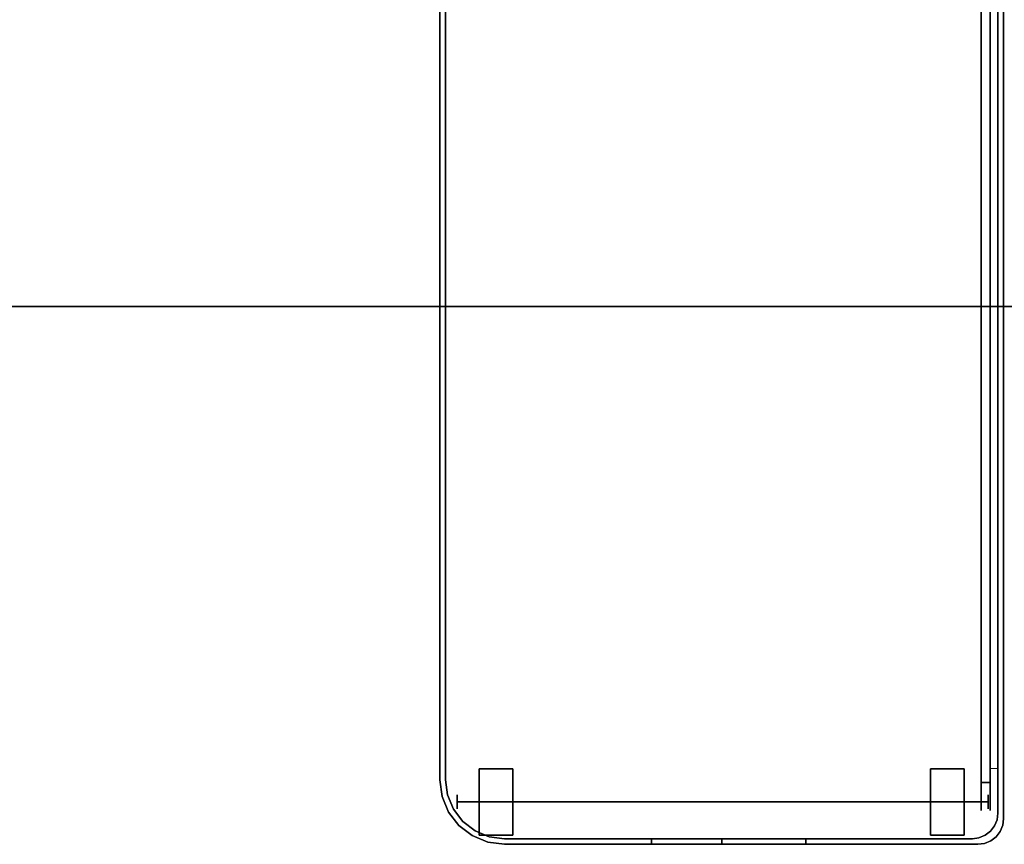
# Model space of a CAD drawing. Units: inches. Extents: x -21 to 180, y -6 to 130.
# Drawn here: x 40 to 58, y 26 to 41 of the extents above; entities that cross this region are included whole.
import ezdxf

# ---------------------------------------------------------------- set-up
doc = ezdxf.new("R2010")
doc.units = ezdxf.units.IN
doc.header["$MEASUREMENT"] = 0
for name, color, linetype in [('WKSURF-LAM', 6, 'Continuous'), ('WKSURF-TOPEDGE', 6, 'Continuous'), ('WORKTL', 3, 'Continuous')]:
    doc.layers.add(name, color=color, linetype=linetype)
doc.layers.add('WORKTL-LINER', color=3, linetype='Continuous', lineweight=9)

# ---------------------------------------------------------------- blocks, each defined once
blk = doc.blocks.new('vfgs10_3060l081_3t')
at = {"layer": 'WKSURF-LAM'}
for points, invisible_edges in [([(60, 0, 27.45), (31.645, -5.195, 27.45), (31.645, -6.235, 27.45), (60, -28.88, 27.45)], 5), ([(60, 0, 28.51), (31.645, -5.195, 28.51), (31.645, -6.235, 28.51), (60, -28.88, 28.51)], 5), ([(31.645, -6.235, 27.45), (60, -28.88, 27.45), (31.595, -6.423, 27.45)], 3), ([(31.645, -6.235, 28.51), (60, -28.88, 28.51), (31.595, -6.423, 28.51)], 3), ([(31.595, -6.423, 27.45), (60, -28.88, 27.45), (31.457, -6.56, 27.45)], 3), ([(31.595, -6.423, 28.51), (60, -28.88, 28.51), (31.457, -6.56, 28.51)], 3), ([(60, -28.88, 27.45), (31.27, -6.61, 27.45), (28.73, -6.61, 27.45), (0, -28.88, 27.45)], 5), ([(60, -28.88, 28.51), (31.27, -6.61, 28.51), (28.73, -6.61, 28.51), (0, -28.88, 28.51)], 5), ([(31.457, -6.56, 27.45), (60, -28.88, 27.45), (31.27, -6.61, 27.45)], 3), ([(31.457, -6.56, 28.51), (60, -28.88, 28.51), (31.27, -6.61, 28.51)], 3)]:
    blk.add_3dface(points, dxfattribs=dict(at, invisible_edges=invisible_edges))
at = {"layer": 'WKSURF-TOPEDGE'}
blk.add_3dface([(0, -28.88, 28.51), (0, -28.88, 27.45), (60, -28.88, 27.45), (60, -28.88, 28.51)], dxfattribs=at)
blk = doc.blocks.new('gyt710_211022lsl_0t')
at = {"layer": 'WORKTL'}
for points, invisible_edges in [([(-4.681, 21.734, 21.44), (-4.691, 21.589, 21.44), (-4.581, 21.634, 21.44), (-4.563, 21.75, 21.44)], 5), ([(-4.563, 21.75, 21.44), (-4.563, 21.75, 0.19), (-4.681, 21.734, 0.19), (-4.681, 21.734, 21.44)], 4), ([(-4.581, 21.634, 0.19), (-4.681, 21.734, 0.19), (-4.563, 21.75, 0.19), (-4.463, 21.65, 0.19)], 5), ([(-4.563, 21.75, 21.44), (-4.581, 21.634, 21.44), (-4.463, 21.65, 21.44)], 13), ([(0, 21.75, 19.94), (0, 21.75, 7.19), (-4.563, 21.75, 21.44), (-1.5, 21.75, 21.44)], 10), ([(-4.563, 21.75, 0.19), (-4.563, 21.75, 21.44), (0, 21.75, 7.19), (0.043, 21.75, 6.866)], 10), ([(0.926, 21.75, 5.983), (1.25, 21.75, 5.94), (3.869, 21.75, 0.19), (-4.563, 21.75, 0.19)], 10), ([(0.043, 21.75, 6.866), (0.167, 21.75, 6.565), (-4.563, 21.75, 0.19)], 14), ([(0.366, 21.75, 6.306), (0.625, 21.75, 6.107), (-4.563, 21.75, 0.19)], 14), ([(-4.563, 21.75, 0.19), (0.625, 21.75, 6.107), (0.926, 21.75, 5.983)], 13), ([(0.366, 21.75, 6.306), (-4.563, 21.75, 0.19), (0.167, 21.75, 6.565)], 3), ([(-4.463, 21.65, 0.19), (-4.563, 21.75, 0.19), (3.869, 21.75, 0.19), (3.869, 21.65, 0.19)], 5), ([(-1.5, 21.75, 21.44), (-4.563, 21.75, 21.44), (-4.463, 21.65, 21.44), (-1.5, 21.65, 21.44)], 2), ([(-1.5, 21.65, 21.44), (-1.112, 21.65, 21.389), (-1.112, 21.75, 21.389), (-1.5, 21.75, 21.44)], 2), ([(-1.5, 21.75, 21.44), (-0.201, 21.75, 20.69), (-0.051, 21.75, 20.328), (0, 21.75, 19.94)], 9), ([(-0.439, 21.75, 21.001), (-0.201, 21.75, 20.69), (-1.5, 21.75, 21.44), (-0.75, 21.75, 21.239)], 6), ([(-0.75, 21.75, 21.239), (-1.5, 21.75, 21.44), (-1.112, 21.75, 21.389)], 1), ([(-1.112, 21.65, 21.389), (-0.75, 21.65, 21.239), (-0.75, 21.75, 21.239), (-1.112, 21.75, 21.389)], 10), ([(-0.439, 21.75, 21.001), (-0.75, 21.75, 21.239), (-0.75, 21.65, 21.239), (-0.439, 21.65, 21.001)], 10), ([(-0.201, 21.75, 20.69), (-0.439, 21.75, 21.001), (-0.439, 21.65, 21.001), (-0.201, 21.65, 20.69)], 10), ([(-0.201, 21.65, 20.69), (-0.051, 21.65, 20.328), (-0.051, 21.75, 20.328), (-0.201, 21.75, 20.69)], 10), ([(-0.051, 21.65, 20.328), (0, 21.65, 19.94), (0, 21.75, 19.94), (-0.051, 21.75, 20.328)], 8), ([(0.043, 21.75, 6.866), (0, 21.75, 7.19), (0, 21.65, 7.19), (0.043, 21.65, 6.866)], 8), ([(0.167, 21.75, 6.565), (0.043, 21.75, 6.866), (0.043, 21.65, 6.866), (0.167, 21.65, 6.565)], 10), ([(0.167, 21.65, 6.565), (0.366, 21.65, 6.306), (0.366, 21.75, 6.306), (0.167, 21.75, 6.565)], 10), ([(0.366, 21.65, 6.306), (0.625, 21.65, 6.107), (0.625, 21.75, 6.107), (0.366, 21.75, 6.306)], 10), ([(0.926, 21.75, 5.983), (0.625, 21.75, 6.107), (0.625, 21.65, 6.107), (0.926, 21.65, 5.983)], 10), ([(1.25, 21.75, 5.94), (0.926, 21.75, 5.983), (0.926, 21.65, 5.983), (1.25, 21.65, 5.94)], 2), ([(3.869, 21.75, 5.94), (1.25, 21.75, 5.94), (1.25, 21.65, 5.94), (3.869, 21.65, 5.94)], 8), ([(3.869, 21.75, 5.94), (3.869, 21.75, 0.19), (1.25, 21.75, 5.94)], 2), ([(4.167, 21.711, 5.94), (4.167, 21.711, 0.19), (3.869, 21.75, 0.19), (3.869, 21.75, 5.94)], 1), ([(3.869, 21.65, 5.94), (4.141, 21.614, 5.94), (4.167, 21.711, 5.94), (3.869, 21.75, 5.94)], 10), ([(4.141, 21.614, 0.19), (3.869, 21.65, 0.19), (3.869, 21.75, 0.19), (4.167, 21.711, 0.19)], 10), ([(-4.958, 21.522, 0.19), (-4.958, 21.522, 21.44), (-4.885, 21.616, 21.44), (-4.885, 21.616, 0.19)], 5), ([(-4.785, 21.516, 0.19), (-4.858, 21.422, 0.19), (-4.958, 21.522, 0.19), (-4.885, 21.616, 0.19)], 10), ([(-4.785, 21.516, 21.44), (-4.885, 21.616, 21.44), (-4.958, 21.522, 21.44), (-4.858, 21.422, 21.44)], 5), ([(3.869, 21.65, 1.29), (4.919, 20.6, 1.29), (-4.919, 21.194, 1.29), (-4.463, 21.65, 1.29)], 7), ([(-4.919, 21.194, 1.29), (-4.903, 21.312, 1.29), (-4.858, 21.422, 1.29), (-4.463, 21.65, 1.29)], 12), ([(-4.919, 21.194, 1.39), (-4.463, 21.65, 1.39), (-4.581, 21.634, 1.39), (-4.691, 21.589, 1.39)], 9), ([(3.869, 21.65, 1.39), (-4.463, 21.65, 1.39), (-4.919, 21.194, 1.39), (4.919, 20.6, 1.39)], 14), ([(-4.919, 21.194, 1.39), (-4.691, 21.589, 1.39), (-4.785, 21.516, 1.39)], 13), ([(-4.791, 21.689, 21.44), (-4.791, 21.689, 0.19), (-4.885, 21.616, 0.19), (-4.885, 21.616, 21.44)], 5), ([(-4.791, 21.689, 0.19), (-4.785, 21.516, 0.19), (-4.885, 21.616, 0.19)], 3), ([(-4.785, 21.516, 21.44), (-4.791, 21.689, 21.44), (-4.885, 21.616, 21.44)], 13), ([(-4.581, 21.634, 1.29), (-4.463, 21.65, 1.29), (-4.858, 21.422, 1.29)], 14), ([(-4.691, 21.589, 1.29), (-4.581, 21.634, 1.29), (-4.858, 21.422, 1.29), (-4.785, 21.516, 1.29)], 2), ([(-4.681, 21.734, 21.44), (-4.681, 21.734, 0.19), (-4.791, 21.689, 0.19), (-4.791, 21.689, 21.44)], 5), ([(-4.791, 21.689, 0.19), (-4.681, 21.734, 0.19), (-4.691, 21.589, 0.19), (-4.785, 21.516, 0.19)], 10), ([(-4.791, 21.689, 21.44), (-4.785, 21.516, 21.44), (-4.691, 21.589, 21.44), (-4.681, 21.734, 21.44)], 5), ([(-4.691, 21.589, 0.19), (-4.691, 21.589, 1.29), (-4.785, 21.516, 1.29), (-4.785, 21.516, 0.19)], 5), ([(-4.785, 21.516, 1.39), (-4.691, 21.589, 1.39), (-4.691, 21.589, 21.44), (-4.785, 21.516, 21.44)], 10), ([(-4.691, 21.589, 0.19), (-4.681, 21.734, 0.19), (-4.581, 21.634, 0.19)], 3), ([(-4.691, 21.589, 1.29), (-4.691, 21.589, 0.19), (-4.581, 21.634, 0.19), (-4.581, 21.634, 1.29)], 5), ([(-4.691, 21.589, 1.39), (-4.581, 21.634, 1.39), (-4.581, 21.634, 21.44), (-4.691, 21.589, 21.44)], 10), ([(-4.581, 21.634, 1.29), (-4.581, 21.634, 0.19), (-4.463, 21.65, 0.19), (-4.463, 21.65, 1.29)], 1), ([(-4.581, 21.634, 1.39), (-4.463, 21.65, 1.39), (-4.463, 21.65, 21.44), (-4.581, 21.634, 21.44)], 8), ([(-4.463, 21.65, 21.44), (0, 21.65, 7.19), (0, 21.65, 19.94), (-1.5, 21.65, 21.44)], 5), ([(0, 21.65, 7.19), (-4.463, 21.65, 21.44), (-4.463, 21.65, 1.39), (0.043, 21.65, 6.866)], 5), ([(3.869, 21.65, 1.39), (1.25, 21.65, 5.94), (0.926, 21.65, 5.983), (-4.463, 21.65, 1.39)], 5), ([(-4.463, 21.65, 1.39), (0.167, 21.65, 6.565), (0.043, 21.65, 6.866)], 13), ([(-4.463, 21.65, 1.39), (0.625, 21.65, 6.107), (0.366, 21.65, 6.306)], 13), ([(0.926, 21.65, 5.983), (0.625, 21.65, 6.107), (-4.463, 21.65, 1.39)], 14), ([(0.167, 21.65, 6.565), (-4.463, 21.65, 1.39), (0.366, 21.65, 6.306)], 3), ([(-3.719, 21.565, 0.743), (-3.719, 21.585, 0.59), (-4.319, 21.585, 0.59), (-4.319, 21.565, 0.743)], 8), ([(-3.719, 21.585, 0.59), (-3.719, 21.565, 0.437), (-4.319, 21.565, 0.437), (-4.319, 21.585, 0.59)], 2), ([(-4.319, 21.565, 0.743), (-4.319, 21.585, 0.59), (-4.319, 21.565, 0.437)], 12), ([(-3.719, 21.565, 0.743), (-3.719, 21.565, 0.437), (-3.719, 21.585, 0.59)], 1), ([(-0.051, 21.65, 20.328), (-0.201, 21.65, 20.69), (-1.5, 21.65, 21.44), (0, 21.65, 19.94)], 6), ([(-1.5, 21.65, 21.44), (-0.201, 21.65, 20.69), (-0.439, 21.65, 21.001), (-0.75, 21.65, 21.239)], 9), ([(-1.112, 21.65, 21.389), (-1.5, 21.65, 21.44), (-0.75, 21.65, 21.239)], 2), ([(1.25, 21.65, 5.94), (3.869, 21.65, 1.39), (3.869, 21.65, 5.94)], 1), ([(3.719, 21.585, 0.59), (3.719, 21.565, 0.743), (4.319, 21.565, 0.743), (4.319, 21.585, 0.59)], 2), ([(3.719, 21.565, 0.437), (3.719, 21.585, 0.59), (4.319, 21.585, 0.59), (4.319, 21.565, 0.437)], 8), ([(3.719, 21.565, 0.437), (3.719, 21.565, 0.743), (3.719, 21.585, 0.59)], 1), ([(4.141, 21.614, 0.19), (4.141, 21.614, 1.29), (3.869, 21.65, 1.29), (3.869, 21.65, 0.19)], 1), ([(4.778, 21.125, 1.29), (4.883, 20.872, 1.29), (4.919, 20.6, 1.29), (3.869, 21.65, 1.29)], 12), ([(4.141, 21.614, 1.29), (4.778, 21.125, 1.29), (3.869, 21.65, 1.29)], 3), ([(3.869, 21.65, 1.39), (4.141, 21.614, 1.39), (4.141, 21.614, 5.94), (3.869, 21.65, 5.94)], 2), ([(4.141, 21.614, 1.39), (3.869, 21.65, 1.39), (4.919, 20.6, 1.39), (4.883, 20.872, 1.39)], 10), ([(4.444, 21.596, 5.94), (4.167, 21.711, 5.94), (4.141, 21.614, 5.94), (4.394, 21.509, 5.94)], 10), ([(4.444, 21.596, 0.19), (4.394, 21.509, 0.19), (4.141, 21.614, 0.19), (4.167, 21.711, 0.19)], 5), ([(4.141, 21.614, 1.29), (4.141, 21.614, 0.19), (4.394, 21.509, 0.19), (4.394, 21.509, 1.29)], 5), ([(4.141, 21.614, 1.29), (4.394, 21.509, 1.29), (4.611, 21.342, 1.29), (4.778, 21.125, 1.29)], 8), ([(4.141, 21.614, 1.39), (4.394, 21.509, 1.39), (4.394, 21.509, 5.94), (4.141, 21.614, 5.94)], 10), ([(4.611, 21.342, 1.39), (4.394, 21.509, 1.39), (4.141, 21.614, 1.39), (4.883, 20.872, 1.39)], 12), ([(4.444, 21.596, 5.94), (4.444, 21.596, 0.19), (4.167, 21.711, 0.19), (4.167, 21.711, 5.94)], 5), ([(4.319, 21.565, 0.437), (4.319, 21.585, 0.59), (4.319, 21.565, 0.743)], 12), ([(4.682, 21.413, 5.94), (4.444, 21.596, 5.94), (4.394, 21.509, 5.94), (4.611, 21.342, 5.94)], 10), ([(4.682, 21.413, 0.19), (4.611, 21.342, 0.19), (4.394, 21.509, 0.19), (4.444, 21.596, 0.19)], 5), ([(4.444, 21.596, 0.19), (4.444, 21.596, 5.94), (4.682, 21.413, 5.94), (4.682, 21.413, 0.19)], 5), ([(-4.903, 21.312, 21.44), (-4.858, 21.422, 21.44), (-5.003, 21.412, 21.44), (-5.019, 21.294, 21.44)], 10), ([(-5.003, 21.412, 21.44), (-5.003, 21.412, 0.19), (-5.019, 21.294, 0.19), (-5.019, 21.294, 21.44)], 1), ([(-5.019, 21.294, 0.19), (-5.003, 21.412, 0.19), (-4.903, 21.312, 0.19), (-4.919, 21.194, 0.19)], 10), ([(-4.958, 21.522, 21.44), (-4.958, 21.522, 0.19), (-5.003, 21.412, 0.19), (-5.003, 21.412, 21.44)], 5), ([(-5.003, 21.412, 0.19), (-4.958, 21.522, 0.19), (-4.858, 21.422, 0.19), (-4.903, 21.312, 0.19)], 10), ([(-5.003, 21.412, 21.44), (-4.858, 21.422, 21.44), (-4.958, 21.522, 21.44)], 3), ([(-4.858, 21.422, 1.39), (-4.903, 21.312, 1.39), (-4.919, 21.194, 1.39), (-4.785, 21.516, 1.39)], 4), ([(-4.903, 21.312, 1.29), (-4.903, 21.312, 0.19), (-4.858, 21.422, 0.19), (-4.858, 21.422, 1.29)], 5), ([(-4.903, 21.312, 1.39), (-4.858, 21.422, 1.39), (-4.858, 21.422, 21.44), (-4.903, 21.312, 21.44)], 10), ([(-4.858, 21.422, 1.29), (-4.858, 21.422, 0.19), (-4.785, 21.516, 0.19), (-4.785, 21.516, 1.29)], 5), ([(-4.785, 21.516, 21.44), (-4.858, 21.422, 21.44), (-4.858, 21.422, 1.39), (-4.785, 21.516, 1.39)], 10), ([(-3.719, 21.506, 0.885), (-3.719, 21.565, 0.743), (-4.319, 21.565, 0.743), (-4.319, 21.506, 0.885)], 10), ([(-3.719, 21.565, 0.437), (-3.719, 21.506, 0.295), (-4.319, 21.506, 0.295), (-4.319, 21.565, 0.437)], 10), ([(-4.319, 21.565, 0.437), (-4.319, 20.7, 1.101), (-4.319, 21.413, 1.007), (-4.319, 21.565, 0.743)], 15), ([(-4.319, 21.565, 0.743), (-4.319, 21.413, 1.007), (-4.319, 21.506, 0.885)], 1), ([(-4.319, 20.425, 0.437), (-4.319, 21.565, 0.437), (-4.319, 21.506, 0.295), (-4.319, 20.843, 0.02)], 13), ([(-4.319, 20.425, 0.437), (-4.319, 20.7, 1.101), (-4.319, 21.565, 0.437)], 15), ([(-3.719, 21.413, 1.007), (-3.719, 21.506, 0.885), (-4.319, 21.506, 0.885), (-4.319, 21.413, 1.007)], 10), ([(-3.719, 21.506, 0.295), (-3.719, 21.413, 0.173), (-4.319, 21.413, 0.173), (-4.319, 21.506, 0.295)], 10), ([(-4.319, 20.843, 0.02), (-4.319, 21.506, 0.295), (-4.319, 21.413, 0.173), (-4.319, 20.995)], 5), ([(-3.719, 21.29, 1.101), (-3.719, 21.413, 1.007), (-4.319, 21.413, 1.007), (-4.319, 21.29, 1.101)], 10), ([(-3.719, 21.413, 0.173), (-3.719, 21.29, 0.079), (-4.319, 21.29, 0.079), (-4.319, 21.413, 0.173)], 10), ([(-4.319, 21.148, 1.16), (-4.319, 21.29, 1.101), (-4.319, 21.413, 1.007), (-4.319, 20.995, 1.18)], 4), ([(-4.319, 20.7, 1.101), (-4.319, 20.843, 1.16), (-4.319, 20.995, 1.18), (-4.319, 21.413, 1.007)], 12), ([(-4.319, 21.148, 0.02), (-4.319, 20.995), (-4.319, 21.413, 0.173), (-4.319, 21.29, 0.079)], 2), ([(-3.719, 20.425, 0.437), (-3.719, 21.413, 0.173), (-3.719, 21.506, 0.295), (-3.719, 21.565, 0.437)], 9), ([(-3.719, 20.7, 1.101), (-3.719, 20.425, 0.437), (-3.719, 21.565, 0.437), (-3.719, 21.413, 1.007)], 15), ([(-3.719, 21.413, 1.007), (-3.719, 21.565, 0.437), (-3.719, 21.565, 0.743), (-3.719, 21.506, 0.885)], 3), ([(-3.719, 21.413, 0.173), (-3.719, 20.995), (-3.719, 21.148, 0.02), (-3.719, 21.29, 0.079)], 1), ([(-3.719, 20.843, 0.02), (-3.719, 20.995), (-3.719, 21.413, 0.173), (-3.719, 20.7, 0.079)], 6), ([(-3.719, 21.413, 0.173), (-3.719, 20.425, 0.437), (-3.719, 20.7, 0.079)], 15), ([(-3.719, 21.413, 1.007), (-3.719, 21.29, 1.101), (-3.719, 21.148, 1.16), (-3.719, 20.995, 1.18)], 8), ([(-3.719, 20.995, 1.18), (-3.719, 20.843, 1.16), (-3.719, 20.7, 1.101), (-3.719, 21.413, 1.007)], 12), ([(3.719, 21.565, 0.743), (3.719, 21.506, 0.885), (4.319, 21.506, 0.885), (4.319, 21.565, 0.743)], 10), ([(3.719, 21.506, 0.295), (3.719, 21.565, 0.437), (4.319, 21.565, 0.437), (4.319, 21.506, 0.295)], 10), ([(3.719, 21.413, 0.173), (3.719, 21.506, 0.885), (3.719, 21.565, 0.743), (3.719, 21.565, 0.437)], 13), ([(3.719, 21.413, 0.173), (3.719, 21.565, 0.437), (3.719, 21.506, 0.295)], 1), ([(3.719, 21.506, 0.885), (3.719, 21.413, 1.007), (4.319, 21.413, 1.007), (4.319, 21.506, 0.885)], 10), ([(3.719, 21.413, 0.173), (3.719, 21.506, 0.295), (4.319, 21.506, 0.295), (4.319, 21.413, 0.173)], 10), ([(3.719, 20.843, 1.16), (3.719, 21.413, 1.007), (3.719, 21.506, 0.885), (3.719, 20.425, 0.743)], 13), ([(3.719, 20.7, 0.079), (3.719, 20.425, 0.743), (3.719, 21.506, 0.885), (3.719, 21.413, 0.173)], 15), ([(3.719, 21.413, 1.007), (3.719, 21.29, 1.101), (4.319, 21.29, 1.101), (4.319, 21.413, 1.007)], 10), ([(3.719, 21.29, 0.079), (3.719, 21.413, 0.173), (4.319, 21.413, 0.173), (4.319, 21.29, 0.079)], 10), ([(3.719, 21.148, 1.16), (3.719, 21.29, 1.101), (3.719, 21.413, 1.007), (3.719, 20.843, 1.16)], 12), ([(3.719, 21.413, 0.173), (3.719, 21.29, 0.079), (3.719, 21.148, 0.02), (3.719, 20.995)], 8), ([(3.719, 20.995), (3.719, 20.843, 0.02), (3.719, 20.7, 0.079), (3.719, 21.413, 0.173)], 12), ([(4.319, 21.413, 0.173), (4.319, 21.506, 0.295), (4.319, 21.565, 0.437), (4.319, 21.565, 0.743)], 12), ([(4.319, 21.413, 0.173), (4.319, 21.565, 0.743), (4.319, 21.506, 0.885)], 13), ([(4.319, 20.7, 0.079), (4.319, 21.413, 0.173), (4.319, 21.506, 0.885), (4.319, 20.425, 0.743)], 15), ([(4.319, 20.843, 1.16), (4.319, 21.506, 0.885), (4.319, 21.413, 1.007), (4.319, 21.148, 1.16)], 13), ([(4.319, 20.843, 1.16), (4.319, 20.7, 1.101), (4.319, 20.425, 0.743), (4.319, 21.506, 0.885)], 14), ([(4.319, 21.148, 0.02), (4.319, 21.29, 0.079), (4.319, 21.413, 0.173), (4.319, 20.995)], 4), ([(4.319, 20.7, 0.079), (4.319, 20.843, 0.02), (4.319, 20.995), (4.319, 21.413, 0.173)], 12), ([(4.319, 21.148, 1.16), (4.319, 21.413, 1.007), (4.319, 21.29, 1.101)], 1), ([(4.394, 21.509, 1.29), (4.394, 21.509, 0.19), (4.611, 21.342, 0.19), (4.611, 21.342, 1.29)], 5), ([(4.611, 21.342, 5.94), (4.394, 21.509, 5.94), (4.394, 21.509, 1.39), (4.611, 21.342, 1.39)], 10), ([(4.865, 21.175, 5.94), (4.682, 21.413, 5.94), (4.611, 21.342, 5.94), (4.778, 21.125, 5.94)], 10), ([(4.611, 21.342, 0.19), (4.682, 21.413, 0.19), (4.865, 21.175, 0.19)], 13), ([(4.865, 21.175, 5.94), (4.865, 21.175, 0.19), (4.682, 21.413, 0.19), (4.682, 21.413, 5.94)], 5), ([(-4.919, 21.194, 21.44), (-4.903, 21.312, 21.44), (-5.019, 21.294, 21.44)], 14), ([(-5.019, 21.294, 0.19), (-4.919, 21.194, 0.19), (-4.919, 0.556, 0.19)], 13), ([(-4.919, 0.556, 0.19), (-4.903, 0.438, 0.19), (-5.019, 0.456, 0.19), (-5.019, 21.294, 0.19)], 10), ([(-4.919, 21.194, 21.44), (-5.019, 21.294, 21.44), (-5.019, 0.456, 21.44), (-4.919, 0.556, 21.44)], 5), ([(-4.903, 21.312, 0.19), (-4.903, 21.312, 1.29), (-4.919, 21.194, 1.29), (-4.919, 21.194, 0.19)], 1), ([(-4.919, 21.194, 1.39), (-4.903, 21.312, 1.39), (-4.903, 21.312, 21.44), (-4.919, 21.194, 21.44)], 2), ([(-3.719, 21.148, 1.16), (-3.719, 21.29, 1.101), (-4.319, 21.29, 1.101), (-4.319, 21.148, 1.16)], 10), ([(-3.719, 21.29, 0.079), (-3.719, 21.148, 0.02), (-4.319, 21.148, 0.02), (-4.319, 21.29, 0.079)], 10), ([(3.719, 21.29, 1.101), (3.719, 21.148, 1.16), (4.319, 21.148, 1.16), (4.319, 21.29, 1.101)], 10), ([(3.719, 21.148, 0.02), (3.719, 21.29, 0.079), (4.319, 21.29, 0.079), (4.319, 21.148, 0.02)], 10), ([(4.778, 21.125, 0.19), (4.778, 21.125, 1.29), (4.611, 21.342, 1.29), (4.611, 21.342, 0.19)], 5), ([(4.611, 21.342, 1.39), (4.778, 21.125, 1.39), (4.778, 21.125, 5.94), (4.611, 21.342, 5.94)], 10), ([(4.883, 20.872, 1.39), (4.778, 21.125, 1.39), (4.611, 21.342, 1.39)], 12), ([(4.778, 21.125, 0.19), (4.611, 21.342, 0.19), (4.865, 21.175, 0.19), (4.98, 20.898, 0.19)], 10), ([(4.919, 1.25, 1.29), (-4.919, 0.556, 1.29), (-4.919, 21.194, 1.29), (4.919, 20.6, 1.29)], 5), ([(-4.919, 21.194, 1.39), (-4.919, 0.556, 1.39), (4.919, 1.25, 1.39), (4.919, 20.6, 1.39)], 10), ([(-4.621, 21.15, 18.19), (-4.621, 21.133, 18.061), (-4.78, 21.133, 18.061), (-4.78, 21.15, 18.19)], 10), ([(-4.78, 21.15, 18.19), (-4.78, 21.133, 18.319), (-4.621, 21.133, 18.319), (-4.621, 21.15, 18.19)], 10), ([(-4.78, 21.133, 18.319), (-4.78, 21.15, 18.19), (-4.78, 21.133, 18.061)], 12), ([(-4.78, 21.083, 17.94), (-4.78, 21.133, 18.061), (-4.621, 21.133, 18.061), (-4.621, 21.083, 17.94)], 10), ([(-4.78, 21.133, 18.319), (-4.78, 21.083, 18.44), (-4.621, 21.083, 18.44), (-4.621, 21.133, 18.319)], 10), ([(-4.78, 20.65, 18.69), (-4.78, 21.083, 18.44), (-4.78, 21.133, 18.319), (-4.78, 21.133, 18.061)], 13), ([(-4.78, 21.083, 17.94), (-4.78, 20.65, 17.69), (-4.78, 20.65, 18.69), (-4.78, 21.133, 18.061)], 7), ([(-4.78, 21.004, 17.836), (-4.78, 21.083, 17.94), (-4.621, 21.083, 17.94), (-4.621, 21.004, 17.836)], 10), ([(-4.78, 21.083, 18.44), (-4.78, 21.004, 18.544), (-4.621, 21.004, 18.544), (-4.621, 21.083, 18.44)], 10), ([(-4.78, 20.65, 18.69), (-4.78, 20.779, 18.673), (-4.78, 20.9, 18.623), (-4.78, 21.083, 18.44)], 12), ([(-4.78, 21.083, 18.44), (-4.78, 20.9, 18.623), (-4.78, 21.004, 18.544)], 1), ([(-4.78, 21.083, 17.94), (-4.78, 20.9, 17.757), (-4.78, 20.779, 17.707), (-4.78, 20.65, 17.69)], 9), ([(-4.78, 21.004, 17.836), (-4.78, 20.9, 17.757), (-4.78, 21.083, 17.94)], 2), ([(-4.745, 21.12, 0.59), (-4.745, 21.116, 0.622), (4.714, 21.116, 0.622), (4.714, 21.12, 0.59)], 10), ([(4.714, 21.12, 0.59), (4.714, 21.116, 0.558), (-4.745, 21.116, 0.558), (-4.745, 21.12, 0.59)], 10), ([(-4.745, 21.104, 0.653), (-4.745, 21.116, 0.622), (-4.745, 21.12, 0.59), (-4.745, 21.084, 0.678)], 4), ([(-4.745, 21.058, 0.482), (-4.745, 20.875, 0.622), (-4.745, 21.084, 0.678), (-4.745, 21.12, 0.59)], 15), ([(-4.745, 21.12, 0.59), (-4.745, 21.116, 0.558), (-4.745, 21.104, 0.527), (-4.745, 21.084, 0.502)], 8), ([(-4.745, 21.058, 0.482), (-4.745, 21.12, 0.59), (-4.745, 21.084, 0.502)], 3), ([(4.714, 21.104, 0.653), (4.714, 21.116, 0.622), (-4.745, 21.116, 0.622), (-4.745, 21.104, 0.653)], 10), ([(4.714, 21.116, 0.558), (4.714, 21.104, 0.527), (-4.745, 21.104, 0.527), (-4.745, 21.116, 0.558)], 10), ([(-4.745, 21.084, 0.678), (4.714, 21.084, 0.678), (4.714, 21.104, 0.653), (-4.745, 21.104, 0.653)], 5), ([(4.714, 21.104, 0.527), (4.714, 21.084, 0.502), (-4.745, 21.084, 0.502), (-4.745, 21.104, 0.527)], 10), ([(-4.745, 21.058, 0.698), (4.714, 21.058, 0.698), (4.714, 21.084, 0.678), (-4.745, 21.084, 0.678)], 5), ([(4.714, 21.084, 0.502), (4.714, 21.058, 0.482), (-4.745, 21.058, 0.482), (-4.745, 21.084, 0.502)], 10), ([(-4.745, 20.963, 0.711), (-4.745, 21.058, 0.698), (-4.745, 21.084, 0.678), (-4.745, 20.875, 0.622)], 13), ([(4.714, 21.028, 0.711), (4.714, 21.058, 0.698), (-4.745, 21.058, 0.698), (-4.745, 21.028, 0.711)], 10), ([(4.714, 21.058, 0.482), (4.714, 21.028, 0.469), (-4.745, 21.028, 0.469), (-4.745, 21.058, 0.482)], 10), ([(-4.745, 21.058, 0.482), (-4.745, 21.028, 0.469), (-4.745, 20.995, 0.465), (-4.745, 20.963, 0.469)], 8), ([(-4.745, 20.995, 0.715), (-4.745, 21.028, 0.711), (-4.745, 21.058, 0.698), (-4.745, 20.963, 0.711)], 4), ([(-4.745, 20.963, 0.469), (-4.745, 20.875, 0.622), (-4.745, 21.058, 0.482)], 15), ([(-4.621, 21.133, 18.061), (-4.621, 21.15, 18.19), (-4.621, 21.133, 18.319)], 12), ([(-4.621, 20.65, 18.69), (-4.621, 21.133, 18.319), (-4.621, 21.083, 18.44), (-4.621, 21.004, 18.544)], 9), ([(-4.621, 21.133, 18.061), (-4.621, 21.133, 18.319), (-4.621, 20.65, 18.69), (-4.621, 21.083, 17.94)], 7), ([(-4.621, 20.9, 17.757), (-4.621, 21.004, 17.836), (-4.621, 21.083, 17.94), (-4.621, 20.779, 17.707)], 4), ([(-4.621, 20.779, 17.707), (-4.621, 21.083, 17.94), (-4.621, 20.65, 18.69), (-4.621, 20.65, 17.69)], 7), ([(-3.719, 20.995, 1.18), (-3.719, 21.148, 1.16), (-4.319, 21.148, 1.16), (-4.319, 20.995, 1.18)], 10), ([(-4.319, 20.995), (-4.319, 21.148, 0.02), (-3.719, 21.148, 0.02), (-3.719, 20.995)], 10), ([(4.319, 20.995, 1.18), (4.319, 21.148, 1.16), (3.719, 21.148, 1.16), (3.719, 20.995, 1.18)], 10), ([(3.719, 20.995), (3.719, 21.148, 0.02), (4.319, 21.148, 0.02), (4.319, 20.995)], 10), ([(3.719, 21.148, 1.16), (3.719, 20.843, 1.16), (3.719, 20.995, 1.18)], 1), ([(4.319, 21.148, 1.16), (4.319, 20.995, 1.18), (4.319, 20.843, 1.16)], 12), ([(4.714, 21.12, 0.59), (4.714, 21.116, 0.622), (4.714, 21.104, 0.653), (4.714, 21.084, 0.678)], 8), ([(4.714, 21.084, 0.678), (4.714, 20.875, 0.622), (4.714, 21.058, 0.482), (4.714, 21.12, 0.59)], 15), ([(4.714, 21.104, 0.527), (4.714, 21.116, 0.558), (4.714, 21.12, 0.59), (4.714, 21.084, 0.502)], 4), ([(4.714, 21.084, 0.502), (4.714, 21.12, 0.59), (4.714, 21.058, 0.482)], 3), ([(4.714, 21.084, 0.678), (4.714, 21.058, 0.698), (4.714, 20.963, 0.711), (4.714, 20.875, 0.622)], 14), ([(4.714, 20.995, 0.465), (4.714, 21.028, 0.469), (4.714, 21.058, 0.482), (4.714, 20.963, 0.469)], 4), ([(4.714, 21.058, 0.698), (4.714, 21.028, 0.711), (4.714, 20.995, 0.715), (4.714, 20.963, 0.711)], 8), ([(4.714, 20.963, 0.469), (4.714, 21.058, 0.482), (4.714, 20.875, 0.622), (4.714, 20.907, 0.502)], 15), ([(4.778, 21.125, 5.94), (4.883, 20.872, 5.94), (4.98, 20.898, 5.94), (4.865, 21.175, 5.94)], 10), ([(4.778, 21.125, 1.29), (4.778, 21.125, 0.19), (4.883, 20.872, 0.19), (4.883, 20.872, 1.29)], 5), ([(4.778, 21.125, 1.39), (4.883, 20.872, 1.39), (4.883, 20.872, 5.94), (4.778, 21.125, 5.94)], 10), ([(4.883, 20.872, 0.19), (4.778, 21.125, 0.19), (4.98, 20.898, 0.19)], 14), ([(4.98, 20.898, 5.94), (4.98, 20.898, 0.19), (4.865, 21.175, 0.19), (4.865, 21.175, 5.94)], 5), ([(-4.78, 20.9, 17.757), (-4.78, 21.004, 17.836), (-4.621, 21.004, 17.836), (-4.621, 20.9, 17.757)], 10), ([(-4.78, 21.004, 18.544), (-4.78, 20.9, 18.623), (-4.621, 20.9, 18.623), (-4.621, 21.004, 18.544)], 10), ([(-4.78, 20.779, 17.707), (-4.78, 20.9, 17.757), (-4.621, 20.9, 17.757), (-4.621, 20.779, 17.707)], 10), ([(-4.78, 20.9, 18.623), (-4.78, 20.779, 18.673), (-4.621, 20.779, 18.673), (-4.621, 20.9, 18.623)], 10), ([(4.714, 20.995, 0.715), (4.714, 21.028, 0.711), (-4.745, 21.028, 0.711), (-4.745, 20.995, 0.715)], 2), ([(4.714, 21.028, 0.469), (4.714, 20.995, 0.465), (-4.745, 20.995, 0.465), (-4.745, 21.028, 0.469)], 8), ([(4.714, 20.995, 0.465), (4.714, 20.963, 0.469), (-4.745, 20.963, 0.469), (-4.745, 20.995, 0.465)], 2), ([(4.714, 20.963, 0.711), (4.714, 20.995, 0.715), (-4.745, 20.995, 0.715), (-4.745, 20.963, 0.711)], 8), ([(4.714, 20.963, 0.469), (4.714, 20.933, 0.482), (-4.745, 20.933, 0.482), (-4.745, 20.963, 0.469)], 10), ([(4.714, 20.933, 0.698), (4.714, 20.963, 0.711), (-4.745, 20.963, 0.711), (-4.745, 20.933, 0.698)], 10), ([(-4.745, 20.933, 0.698), (-4.745, 20.963, 0.711), (-4.745, 20.875, 0.622), (-4.745, 20.887, 0.653)], 10), ([(-4.745, 20.963, 0.469), (-4.745, 20.933, 0.482), (-4.745, 20.907, 0.502), (-4.745, 20.875, 0.622)], 12), ([(4.714, 20.933, 0.482), (4.714, 20.907, 0.502), (-4.745, 20.907, 0.502), (-4.745, 20.933, 0.482)], 10), ([(4.714, 20.907, 0.678), (4.714, 20.933, 0.698), (-4.745, 20.933, 0.698), (-4.745, 20.907, 0.678)], 10), ([(-4.745, 20.907, 0.678), (-4.745, 20.933, 0.698), (-4.745, 20.887, 0.653)], 2), ([(4.714, 20.907, 0.502), (4.714, 20.887, 0.527), (-4.745, 20.887, 0.527), (-4.745, 20.907, 0.502)], 10), ([(4.714, 20.887, 0.653), (4.714, 20.907, 0.678), (-4.745, 20.907, 0.678), (-4.745, 20.887, 0.653)], 10), ([(-4.745, 20.907, 0.502), (-4.745, 20.887, 0.527), (-4.745, 20.875, 0.558), (-4.745, 20.875, 0.622)], 12), ([(4.714, 20.887, 0.527), (4.714, 20.875, 0.558), (-4.745, 20.875, 0.558), (-4.745, 20.887, 0.527)], 10), ([(4.714, 20.875, 0.622), (4.714, 20.887, 0.653), (-4.745, 20.887, 0.653), (-4.745, 20.875, 0.622)], 10), ([(-4.745, 20.87, 0.59), (-4.745, 20.875, 0.558), (4.714, 20.875, 0.558), (4.714, 20.87, 0.59)], 10), ([(4.714, 20.87, 0.59), (4.714, 20.875, 0.622), (-4.745, 20.875, 0.622), (-4.745, 20.87, 0.59)], 10), ([(-4.745, 20.875, 0.622), (-4.745, 20.875, 0.558), (-4.745, 20.87, 0.59)], 1), ([(-4.621, 20.9, 18.623), (-4.621, 20.779, 18.673), (-4.621, 20.65, 18.69), (-4.621, 21.004, 18.544)], 4), ([(-4.319, 20.995, 1.18), (-4.319, 20.843, 1.16), (-3.719, 20.843, 1.16), (-3.719, 20.995, 1.18)], 10), ([(-3.719, 20.995), (-3.719, 20.843, 0.02), (-4.319, 20.843, 0.02), (-4.319, 20.995)], 10), ([(3.719, 20.995, 1.18), (3.719, 20.843, 1.16), (4.319, 20.843, 1.16), (4.319, 20.995, 1.18)], 10), ([(4.319, 20.995), (4.319, 20.843, 0.02), (3.719, 20.843, 0.02), (3.719, 20.995)], 10), ([(4.714, 20.875, 0.622), (4.714, 20.963, 0.711), (4.714, 20.933, 0.698), (4.714, 20.887, 0.653)], 5), ([(4.714, 20.963, 0.469), (4.714, 20.907, 0.502), (4.714, 20.933, 0.482)], 1), ([(4.714, 20.887, 0.653), (4.714, 20.933, 0.698), (4.714, 20.907, 0.678)], 1), ([(4.714, 20.875, 0.558), (4.714, 20.887, 0.527), (4.714, 20.907, 0.502), (4.714, 20.875, 0.622)], 12), ([(4.714, 20.87, 0.59), (4.714, 20.875, 0.558), (4.714, 20.875, 0.622)], 2), ([(4.883, 20.872, 5.94), (4.919, 20.6, 5.94), (5.019, 20.6, 5.94), (4.98, 20.898, 5.94)], 10), ([(5.019, 20.6, 0.19), (4.919, 20.6, 0.19), (4.883, 20.872, 0.19), (4.98, 20.898, 0.19)], 5), ([(4.883, 20.872, 1.29), (4.883, 20.872, 0.19), (4.919, 20.6, 0.19), (4.919, 20.6, 1.29)], 1), ([(4.919, 20.6, 5.94), (4.883, 20.872, 5.94), (4.883, 20.872, 1.39), (4.919, 20.6, 1.39)], 2), ([(5.019, 20.6, 5.94), (5.019, 20.6, 0.19), (4.98, 20.898, 0.19), (4.98, 20.898, 5.94)], 4), ([(-4.78, 20.65, 17.69), (-4.78, 20.779, 17.707), (-4.621, 20.779, 17.707), (-4.621, 20.65, 17.69)], 2), ([(-4.621, 20.65, 18.69), (-4.621, 20.779, 18.673), (-4.78, 20.779, 18.673), (-4.78, 20.65, 18.69)], 2), ([(-3.719, 20.7, 1.101), (-3.719, 20.843, 1.16), (-4.319, 20.843, 1.16), (-4.319, 20.7, 1.101)], 10), ([(-3.719, 20.843, 0.02), (-3.719, 20.7, 0.079), (-4.319, 20.7, 0.079), (-4.319, 20.843, 0.02)], 10), ([(-4.319, 20.7, 0.079), (-4.319, 20.425, 0.437), (-4.319, 20.843, 0.02)], 3), ([(-3.719, 20.578, 1.007), (-3.719, 20.7, 1.101), (-4.319, 20.7, 1.101), (-4.319, 20.578, 1.007)], 10), ([(-3.719, 20.7, 0.079), (-3.719, 20.578, 0.173), (-4.319, 20.578, 0.173), (-4.319, 20.7, 0.079)], 10), ([(-4.319, 20.484, 0.885), (-4.319, 20.578, 1.007), (-4.319, 20.7, 1.101), (-4.319, 20.425, 0.437)], 12), ([(-4.319, 20.484, 0.295), (-4.319, 20.425, 0.437), (-4.319, 20.7, 0.079), (-4.319, 20.578, 0.173)], 2), ([(-3.719, 20.484, 0.295), (-3.719, 20.578, 0.173), (-3.719, 20.7, 0.079), (-3.719, 20.425, 0.437)], 4), ([(-3.719, 20.7, 1.101), (-3.719, 20.578, 1.007), (-3.719, 20.484, 0.885), (-3.719, 20.425, 0.437)], 12), ([(3.719, 20.843, 1.16), (3.719, 20.7, 1.101), (4.319, 20.7, 1.101), (4.319, 20.843, 1.16)], 10), ([(3.719, 20.7, 0.079), (3.719, 20.843, 0.02), (4.319, 20.843, 0.02), (4.319, 20.7, 0.079)], 10), ([(3.719, 20.7, 1.101), (3.719, 20.843, 1.16), (3.719, 20.425, 0.743), (3.719, 20.484, 0.885)], 10), ([(3.719, 20.7, 1.101), (3.719, 20.578, 1.007), (4.319, 20.578, 1.007), (4.319, 20.7, 1.101)], 10), ([(3.719, 20.578, 0.173), (3.719, 20.7, 0.079), (4.319, 20.7, 0.079), (4.319, 20.578, 0.173)], 10), ([(3.719, 20.7, 1.101), (3.719, 20.484, 0.885), (3.719, 20.578, 1.007)], 1), ([(3.719, 20.7, 0.079), (3.719, 20.578, 0.173), (3.719, 20.484, 0.295), (3.719, 20.425, 0.743)], 12), ([(4.319, 20.484, 0.295), (4.319, 20.578, 0.173), (4.319, 20.7, 0.079), (4.319, 20.425, 0.743)], 12), ([(4.319, 20.484, 0.885), (4.319, 20.425, 0.743), (4.319, 20.7, 1.101), (4.319, 20.578, 1.007)], 2), ([(-4.78, 1.1, 17.69), (-4.78, 0.971, 17.707), (-4.78, 1.1, 18.69), (-4.78, 20.65, 18.69)], 10), ([(-4.78, 20.65, 18.69), (-4.78, 20.65, 17.69), (-4.78, 1.1, 17.69)], 13), ([(-4.621, 20.65, 17.69), (-4.621, 20.65, 18.69), (-4.621, 1.1, 18.69), (-4.621, 1.1, 17.69)], 5), ([(-3.719, 20.484, 0.885), (-3.719, 20.578, 1.007), (-4.319, 20.578, 1.007), (-4.319, 20.484, 0.885)], 10), ([(-4.319, 20.578, 0.173), (-3.719, 20.578, 0.173), (-3.719, 20.484, 0.295), (-4.319, 20.484, 0.295)], 5), ([(4.319, 20.578, 1.007), (3.719, 20.578, 1.007), (3.719, 20.484, 0.885), (4.319, 20.484, 0.885)], 5), ([(3.719, 20.484, 0.295), (3.719, 20.578, 0.173), (4.319, 20.578, 0.173), (4.319, 20.484, 0.295)], 10), ([(4.919, 1.25, 5.94), (5.019, 1.25, 5.94), (5.019, 20.6, 5.94), (4.919, 20.6, 5.94)], 5), ([(4.919, 1.25, 0.19), (4.919, 20.6, 0.19), (5.019, 20.6, 0.19), (5.019, 1.25, 0.19)], 10), ([(-3.719, 20.425, 0.743), (-3.719, 20.484, 0.885), (-4.319, 20.484, 0.885), (-4.319, 20.425, 0.743)], 10), ([(-4.319, 20.484, 0.295), (-3.719, 20.484, 0.295), (-3.719, 20.425, 0.437), (-4.319, 20.425, 0.437)], 5), ([(-4.319, 20.425, 0.743), (-4.319, 20.484, 0.885), (-4.319, 20.425, 0.437), (-4.319, 20.405, 0.59)], 2), ([(-3.719, 20.405, 0.59), (-3.719, 20.425, 0.743), (-4.319, 20.425, 0.743), (-4.319, 20.405, 0.59)], 2), ([(-4.319, 20.425, 0.437), (-3.719, 20.425, 0.437), (-3.719, 20.405, 0.59), (-4.319, 20.405, 0.59)], 1), ([(-3.719, 20.425, 0.743), (-3.719, 20.405, 0.59), (-3.719, 20.425, 0.437), (-3.719, 20.484, 0.885)], 4), ([(4.319, 20.484, 0.885), (3.719, 20.484, 0.885), (3.719, 20.425, 0.743), (4.319, 20.425, 0.743)], 5), ([(3.719, 20.425, 0.437), (3.719, 20.484, 0.295), (4.319, 20.484, 0.295), (4.319, 20.425, 0.437)], 10), ([(3.719, 20.425, 0.437), (3.719, 20.405, 0.59), (3.719, 20.425, 0.743), (3.719, 20.484, 0.295)], 4), ([(4.319, 20.425, 0.743), (3.719, 20.425, 0.743), (3.719, 20.405, 0.59), (4.319, 20.405, 0.59)], 1), ([(3.719, 20.405, 0.59), (3.719, 20.425, 0.437), (4.319, 20.425, 0.437), (4.319, 20.405, 0.59)], 2), ([(4.319, 20.425, 0.437), (4.319, 20.484, 0.295), (4.319, 20.425, 0.743), (4.319, 20.405, 0.59)], 2)]:
    blk.add_3dface(points, dxfattribs=dict(at, invisible_edges=invisible_edges))
for points in [[(0, 21.75, 19.94), (0, 21.65, 19.94), (0, 21.65, 7.19), (0, 21.75, 7.19)], [(-4.463, 21.65, 1.29), (-4.463, 21.65, 0.19), (3.869, 21.65, 0.19), (3.869, 21.65, 1.29)], [(-5.019, 0.456, 0.19), (-5.019, 0.456, 21.44), (-5.019, 21.294, 21.44), (-5.019, 21.294, 0.19)], [(-4.919, 0.556, 1.29), (-4.919, 0.556, 0.19), (-4.919, 21.194, 0.19), (-4.919, 21.194, 1.29)], [(-4.919, 21.194, 1.39), (-4.919, 21.194, 21.44), (-4.919, 0.556, 21.44), (-4.919, 0.556, 1.39)], [(-4.78, 20.65, 17.69), (-4.621, 20.65, 17.69), (-4.621, 1.1, 17.69), (-4.78, 1.1, 17.69)], [(-4.621, 20.65, 18.69), (-4.78, 20.65, 18.69), (-4.78, 1.1, 18.69), (-4.621, 1.1, 18.69)], [(4.919, 1.25, 0.19), (4.919, 1.25, 1.29), (4.919, 20.6, 1.29), (4.919, 20.6, 0.19)], [(4.919, 1.25, 5.94), (4.919, 20.6, 5.94), (4.919, 20.6, 1.39), (4.919, 1.25, 1.39)], [(5.019, 20.6, 0.19), (5.019, 20.6, 5.94), (5.019, 1.25, 5.94), (5.019, 1.25, 0.19)]]:
    blk.add_3dface(points, dxfattribs=at)
at = {"layer": 'WORKTL-LINER'}
for points in [[(-4.78, 1.35, 18.016), (-4.919, 1.35, 18.016), (-4.919, 20.4, 18.016), (-4.78, 20.4, 18.016)], [(-4.919, 20.4, 18.016), (-4.919, 1.35, 18.016), (-4.919, 1.35, 18.333), (-4.919, 20.4, 18.333)], [(-4.78, 1.35, 18.333), (-4.78, 20.4, 18.333), (-4.919, 20.4, 18.333), (-4.919, 1.35, 18.333)], [(-4.919, 20.4, 18.016), (-4.919, 20.4, 18.333), (-4.78, 20.4, 18.333), (-4.78, 20.4, 18.016)], [(-4.78, 1.35, 18.016), (-4.78, 20.4, 18.016), (-4.78, 20.4, 18.333), (-4.78, 1.35, 18.333)]]:
    blk.add_3dface(points, dxfattribs=at)

msp = doc.modelspace()

# ---------------------------------------------------------------- block references
msp.add_blockref('vfgs10_3060l081_3t', (0.13, 64.88))
at = {"rotation": 180}
msp.add_blockref('gyt710_211022lsl_0t', (52.834, 48.175), dxfattribs=at)

doc.saveas('drawing.dxf')
